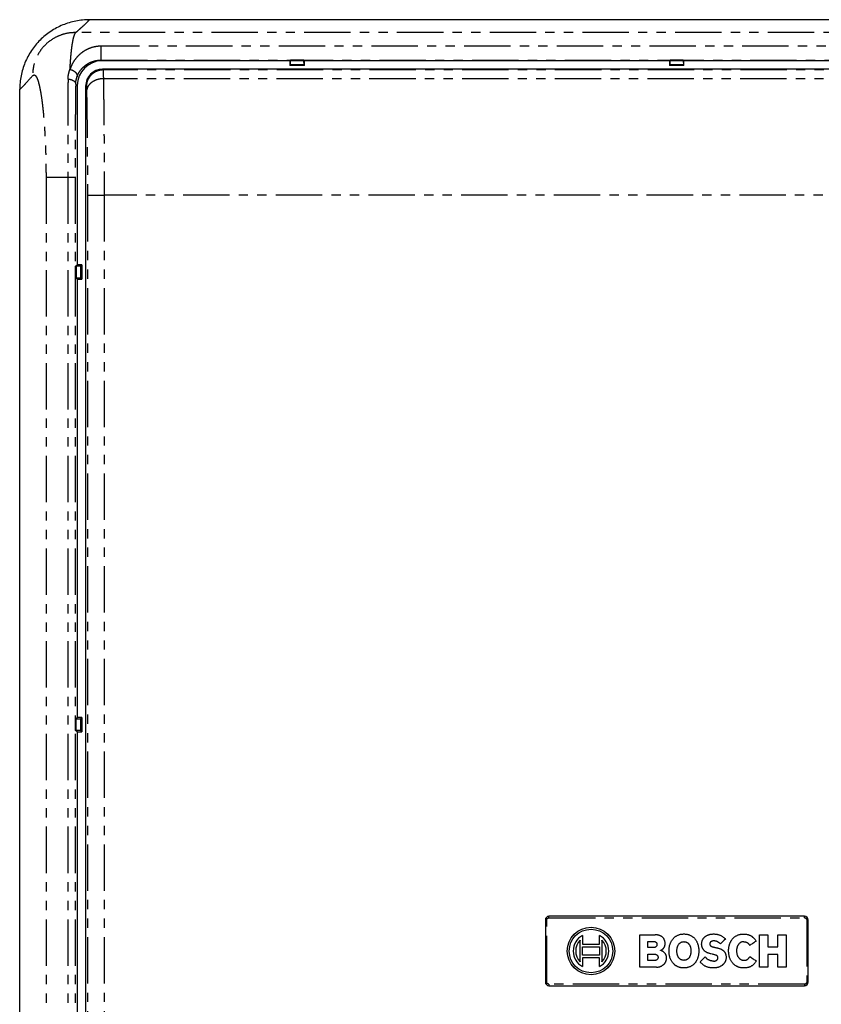
# Model space of a CAD drawing. Units: millimetres. Extents: x 207 to 2389, y -368 to 2234.
# Drawn here: x 207 to 756, y 233 to 907 of the extents above; entities that cross this region are included whole.
import ezdxf

# ---------------------------------------------------------------- set-up
doc = ezdxf.new("R2010")
doc.units = ezdxf.units.MM
doc.header["$LTSCALE"] = 5
doc.linetypes.add('PHANTOM', pattern=[12.7, 6.35, -1.27, 1.27, -1.27, 1.27, -1.27])

msp = doc.modelspace()

# ---------------------------------------------------------------- linework, layer by layer
at = {"linetype": 'Continuous'}
for p, q in [((1059.48, 907.23), (255.12, 907.23)), ((392.34, 879.08), (263.67, 879.08)), ((392.82, 879.56), (392.34, 879.08)), ((392.34, 879.08), (392.34, 875.82)), ((392.77, 876.25), (392.82, 879.3)), ((401.78, 879.56), (392.82, 879.56)), ((392.82, 879.3), (392.82, 879.56)), ((392.82, 879.3), (401.78, 879.3)), ((402.26, 879.08), (401.78, 879.56)), ((401.78, 879.56), (401.78, 879.3)), ((401.78, 879.3), (401.83, 876.25)), ((652.34, 879.08), (402.26, 879.08)), ((402.26, 875.82), (402.26, 879.08)), ((652.82, 879.56), (652.34, 879.08)), ((652.34, 879.08), (652.34, 875.82)), ((652.77, 876.25), (652.82, 879.3)), ((661.78, 879.56), (652.82, 879.56)), ((652.82, 879.3), (652.82, 879.56)), ((652.82, 879.3), (661.78, 879.3)), ((662.26, 879.08), (661.78, 879.56)), ((661.78, 879.3), (661.78, 879.56)), ((661.78, 879.3), (661.83, 876.25)), ((912.34, 879.08), (662.26, 879.08)), ((662.26, 875.82), (662.26, 879.08)), ((1050.63, 873.28), (263.97, 873.28)), ((392.77, 876.25), (392.34, 875.82)), ((402.26, 875.82), (392.34, 875.82)), ((401.83, 876.25), (392.77, 876.25)), ((402.26, 875.82), (401.83, 876.25)), ((652.77, 876.25), (652.34, 875.82)), ((662.26, 875.82), (652.34, 875.82)), ((661.83, 876.25), (652.77, 876.25)), ((662.26, 875.82), (661.83, 876.25)), ((207.3, -320.52), (207.3, 859.41)), ((246.67, 862.08), (246.67, 739.4)), ((252.47, 861.78), (252.47, -322.89)), ((245.62, 738.35), (246.67, 739.4)), ((245.62, 730.54), (245.62, 738.35)), ((245.62, 738.35), (245.88, 738.35)), ((248.94, 738.41), (245.88, 738.35)), ((245.88, 738.35), (245.88, 730.54)), ((249.93, 739.4), (246.67, 739.4)), ((249.93, 739.4), (248.94, 738.41)), ((248.94, 738.41), (248.94, 730.48)), ((249.93, 739.4), (249.93, 729.49)), ((246.67, 729.49), (245.62, 730.54)), ((245.88, 730.54), (245.62, 730.54)), ((245.88, 730.54), (248.94, 730.48)), ((246.67, 729.49), (246.67, 429.4)), ((246.67, 729.49), (249.93, 729.49)), ((248.94, 730.48), (249.93, 729.49)), ((245.62, 428.35), (246.67, 429.4)), ((245.62, 420.54), (245.62, 428.35)), ((245.62, 428.35), (245.88, 428.35)), ((245.88, 428.35), (248.94, 428.41)), ((245.88, 420.54), (245.88, 428.35)), ((249.93, 429.4), (246.67, 429.4)), ((249.93, 429.4), (248.94, 428.41)), ((248.94, 428.41), (248.94, 420.48)), ((249.93, 429.4), (249.93, 419.49)), ((246.67, 419.49), (245.62, 420.54)), ((245.62, 420.54), (245.88, 420.54)), ((248.94, 420.48), (245.88, 420.54)), ((246.67, 419.49), (246.67, 119.4)), ((246.67, 419.49), (249.93, 419.49)), ((248.94, 420.48), (249.93, 419.49)), ((567.3, 290.69), (567.3, 248.19)), ((744.8, 293.19), (569.8, 293.19)), ((747.3, 248.19), (747.3, 290.69)), ((592.66, 280.08), (592.66, 274.05)), ((604.48, 274.05), (604.48, 280.08)), ((632.07, 258.35), (632.07, 280.54)), ((632.07, 280.54), (642.47, 280.54)), ((713.91, 280.54), (719.66, 280.54)), ((713.91, 258.35), (713.91, 280.54)), ((719.66, 280.54), (719.66, 272.39)), ((726.52, 272.39), (726.52, 280.54)), ((726.52, 280.54), (732.3, 280.54)), ((732.3, 280.54), (732.3, 258.35)), ((590.92, 274.31), (590.92, 264.58)), ((592.66, 274.05), (604.48, 274.05)), ((592.66, 272.32), (604.48, 272.32)), ((592.66, 266.57), (592.66, 272.32)), ((604.48, 272.32), (604.48, 266.57)), ((606.22, 264.58), (606.22, 274.31)), ((637.46, 271.8), (637.46, 275.95)), ((637.5, 276), (641.59, 276)), ((641.49, 271.75), (637.5, 271.75)), ((683.33, 271.95), (684.12, 271.78)), ((719.71, 272.34), (726.47, 272.34)), ((604.48, 266.57), (592.66, 266.57)), ((604.48, 264.83), (592.66, 264.83)), ((592.66, 264.83), (592.66, 258.8)), ((604.48, 258.8), (604.48, 264.83)), ((637.46, 262.94), (637.46, 267.32)), ((637.5, 267.37), (641.49, 267.37)), ((676.81, 265.37), (673.32, 261.95)), ((681.49, 267.3), (680.71, 267.47)), ((719.66, 267.09), (719.66, 258.35)), ((726.47, 267.14), (719.71, 267.14)), ((726.52, 258.35), (726.52, 267.09)), ((643.41, 258.35), (632.07, 258.35)), ((641.59, 262.89), (637.5, 262.89)), ((719.66, 258.35), (713.91, 258.35)), ((732.3, 258.35), (726.52, 258.35)), ((569.8, 245.69), (744.8, 245.69))]:
    msp.add_line(p, q, dxfattribs=at)
at = {"linetype": 'PHANTOM'}
for p, q in [((1068.94, 898.36), (245.66, 898.36)), ((1051.44, 889.09), (263.16, 889.09)), ((263.16, 879.59), (263.67, 879.08)), ((263.16, 879.59), (1051.44, 879.59)), ((264.45, 872.8), (263.97, 873.28)), ((1050.15, 872.8), (264.45, 872.8)), ((246.67, 862.08), (245.66, 863.09)), ((1050, 866.82), (264.6, 866.82)), ((252.47, 861.78), (252.95, 861.3)), ((240.23, 799.11), (240.23, -260.22)), ((245.23, 799.11), (245.23, -260.22)), ((253.67, 786.98), (253.67, -248.1)), ((265.17, 786.98), (265.17, -248.1)), ((1049.43, 786.98), (265.17, 786.98)), ((568.3, 290.69), (567.3, 290.69)), ((568.3, 248.19), (568.3, 290.69)), ((569.8, 292.19), (569.8, 293.19)), ((569.8, 292.19), (744.8, 292.19)), ((744.8, 292.19), (744.8, 293.19)), ((746.3, 290.69), (746.3, 248.19)), ((746.3, 290.69), (747.3, 290.69)), ((567.3, 248.19), (568.3, 248.19)), ((744.8, 246.69), (569.8, 246.69)), ((569.8, 246.69), (569.8, 245.69)), ((744.8, 246.69), (744.8, 245.69)), ((746.3, 248.19), (747.3, 248.19))]:
    msp.add_line(p, q, dxfattribs=at)
at = {"linetype": 'Continuous', "flags": 128}
msp.add_lwpolyline([(690.62, 277.66), (689.77, 276.82), (688.92, 275.98), (687.23, 274.3)], dxfattribs=at)
at = {"linetype": 'Continuous'}
for radius in [16.27, 14.88]:
    msp.add_circle((598.57, 269.44), radius, dxfattribs=at)
for centre, radius, start, end in [((569.8, 290.69), 2.5, 90, 180), ((744.8, 290.69), 2.5, 0, 90), ((598.57, 269.44), 12.17, 119.05372, 240.94628), ((598.57, 269.44), 10.5, 135.27746, 224.72254), ((607.72, 274.31), 16.8, 171.37631, 180.00002), ((598.57, 269.44), 12.17, 299.05372, 60.94628), ((598.57, 269.44), 10.5, 315.27746, 44.72254), ((589.42, 274.31), 16.8, 359.99999, 8.62369), ((607.72, 264.58), 16.8, 179.99995, 188.62369), ((589.42, 264.58), 16.8, 351.37631, 0.00001), ((569.8, 248.19), 2.5, 180, 270), ((744.8, 248.19), 2.5, 270, 360)]:
    msp.add_arc(centre, radius, start, end, dxfattribs=at)
for centre, major_axis in [((263.67, 862.08), (12.02, -12.02)), ((263.98, 861.77), (8.13, -8.13))]:
    msp.add_ellipse(centre, major_axis=major_axis, ratio=0.999695, start_param=2.356347, end_param=3.926839, dxfattribs=at)
for points, knots in [([(255.12, 907.23), (251.96, 907.23), (248.85, 906.92), (244.26, 906.01), (242.74, 905.64), (239.72, 904.73), (238.23, 904.2), (233.9, 902.41), (231.15, 900.95), (227.24, 898.35), (225.97, 897.41), (223.54, 895.42), (222.38, 894.37), (219.07, 891.06), (217.09, 888.65), (213.59, 883.41), (212.12, 880.64), (210.34, 876.32), (209.81, 874.85), (208.91, 871.85), (208.52, 870.32), (207.61, 865.69), (207.3, 862.57), (207.3, 859.41)], [0, 0, 0, 0, 0.125, 0.125, 0.1875, 0.1875, 0.25, 0.25, 0.375, 0.375, 0.4375, 0.4375, 0.5, 0.5, 0.625, 0.625, 0.75, 0.75, 0.8125, 0.8125, 0.875, 0.875, 1, 1, 1, 1]), ([(263.16, 879.59), (263.16, 879.6), (263.16, 879.69), (263.16, 880.06), (263.16, 880.35), (263.16, 881.08), (263.16, 881.53), (263.16, 882.49), (263.16, 883), (263.16, 884.01), (263.16, 884.56), (263.16, 885.68), (263.16, 886.25), (263.16, 887.29), (263.16, 887.76), (263.16, 888.55), (263.16, 888.86), (263.16, 889.09)], [0, 0, 0, 0, 0.125, 0.125, 0.25, 0.25, 0.375, 0.375, 0.5, 0.5, 0.625, 0.625, 0.75, 0.75, 0.875, 0.875, 1, 1, 1, 1]), ([(649.34, 274.47), (649.34, 274.65), (649.33, 275.02), (649.27, 275.57), (649.17, 276.12), (649.02, 276.67), (648.8, 277.21), (648.52, 277.74), (648.21, 278.2), (647.89, 278.58), (647.57, 278.89), (647.22, 279.18), (646.82, 279.46), (646.37, 279.71), (645.87, 279.94), (645.35, 280.13), (644.74, 280.3), (644.04, 280.44), (643.26, 280.53), (642.73, 280.54), (642.47, 280.54)], [0, 0, 0, 0, 0.053373, 0.10691, 0.160384, 0.213672, 0.271179, 0.32886, 0.386355, 0.429546, 0.472905, 0.516271, 0.559471, 0.612588, 0.665893, 0.719265, 0.772473, 0.848251, 0.924176, 1, 1, 1, 1]), ([(652, 269.46), (652, 269.77), (652.01, 270.39), (652.09, 271.33), (652.22, 272.25), (652.42, 273.17), (652.65, 274), (652.92, 274.74), (653.2, 275.4), (653.53, 276.05), (653.89, 276.67), (654.3, 277.27), (654.75, 277.84), (655.25, 278.37), (655.78, 278.86), (656.36, 279.31), (656.98, 279.73), (657.65, 280.1), (658.37, 280.41), (659.12, 280.67), (659.88, 280.87), (660.66, 281.01), (661.46, 281.09), (662.25, 281.11), (663.04, 281.08), (663.8, 281), (664.54, 280.87), (665.27, 280.68), (665.98, 280.44), (666.64, 280.15), (667.26, 279.82), (667.84, 279.46), (668.38, 279.06), (668.9, 278.62), (669.4, 278.12), (669.89, 277.56), (670.34, 276.93), (670.76, 276.28), (671.13, 275.57), (671.46, 274.81), (671.75, 274.01), (671.98, 273.19), (672.16, 272.36), (672.3, 271.46), (672.39, 270.49), (672.4, 269.8), (672.41, 269.46)], [0, 0, 0, 0, 0.0267998, 0.0536829, 0.0805735, 0.1074166, 0.1341827, 0.1548725, 0.175628, 0.1963957, 0.217132, 0.2378058, 0.2586488, 0.2795875, 0.3005539, 0.321483, 0.3423179, 0.3649018, 0.3875653, 0.4102363, 0.4328305, 0.4556784, 0.478587, 0.5015039, 0.524363, 0.5458851, 0.5675006, 0.5891352, 0.6107264, 0.6322279, 0.6516196, 0.6710898, 0.6905875, 0.7100595, 0.7294527, 0.7516699, 0.7739529, 0.7962483, 0.8184823, 0.8428698, 0.867334, 0.8918406, 0.9163356, 0.940749, 0.970373, 1, 1, 1, 1]), ([(674.35, 274.14), (674.35, 274.33), (674.36, 274.71), (674.43, 275.27), (674.54, 275.83), (674.69, 276.38), (674.9, 276.91), (675.15, 277.42), (675.45, 277.91), (675.79, 278.35), (676.15, 278.76), (676.53, 279.12), (676.94, 279.45), (677.41, 279.78), (677.96, 280.09), (678.59, 280.38), (679.24, 280.62), (679.92, 280.81), (680.65, 280.96), (681.4, 281.06), (682.17, 281.11), (682.93, 281.11), (683.7, 281.06), (684.48, 280.97), (685.26, 280.82), (686.02, 280.62), (686.77, 280.36), (687.49, 280.05), (688.19, 279.67), (688.86, 279.24), (689.49, 278.76), (690.08, 278.24), (690.44, 277.85), (690.62, 277.66)], [0, 0, 0, 0, 0.026847, 0.053778, 0.080696, 0.107525, 0.13451, 0.16161, 0.188715, 0.215708, 0.240487, 0.265346, 0.29021, 0.314999, 0.347509, 0.380135, 0.412789, 0.445338, 0.481357, 0.517488, 0.553684, 0.589866, 0.625927, 0.663237, 0.700699, 0.738189, 0.775607, 0.812881, 0.850186, 0.887663, 0.925203, 0.962689, 1, 1, 1, 1]), ([(692.81, 269.59), (692.81, 269.83), (692.82, 270.3), (692.87, 271), (692.95, 271.7), (693.07, 272.41), (693.22, 273.11), (693.4, 273.77), (693.61, 274.38), (693.83, 274.95), (694.08, 275.52), (694.37, 276.07), (694.69, 276.61), (695.06, 277.17), (695.51, 277.75), (696.03, 278.32), (696.61, 278.86), (697.23, 279.34), (697.89, 279.76), (698.58, 280.12), (699.31, 280.43), (700.01, 280.66), (700.68, 280.82), (701.3, 280.94), (701.92, 281.02), (702.56, 281.06), (703.21, 281.08), (703.9, 281.06), (704.64, 280.99), (705.34, 280.88), (705.95, 280.73), (706.47, 280.58), (706.97, 280.4), (707.46, 280.18), (707.93, 279.94), (708.39, 279.66), (708.84, 279.36), (709.27, 279.02), (709.74, 278.61), (710.23, 278.12), (710.74, 277.54), (711.22, 276.93), (711.52, 276.5), (711.66, 276.29)], [0, 0, 0, 0, 0.0254958, 0.0510048, 0.0764988, 0.1025554, 0.1286288, 0.1546826, 0.1768334, 0.1989966, 0.2211449, 0.2438615, 0.2665952, 0.2893075, 0.3172775, 0.3452456, 0.3740062, 0.4027654, 0.4307528, 0.45874, 0.487566, 0.5163956, 0.5391311, 0.5618887, 0.5846292, 0.6080195, 0.6314262, 0.6548184, 0.6834691, 0.7121139, 0.7317114, 0.7513252, 0.7709194, 0.7900607, 0.8092211, 0.8283629, 0.8481673, 0.8679904, 0.8877992, 0.9156321, 0.9434699, 0.9717329, 1, 1, 1, 1]), ([(637.46, 275.95), (637.46, 275.95), (637.46, 275.96), (637.47, 275.98), (637.48, 275.99), (637.49, 276), (637.5, 276), (637.5, 276)], [0, 0, 0, 0, 0.172317, 0.405753, 0.647326, 0.858611, 1, 1, 1, 1]), ([(637.5, 271.75), (637.5, 271.75), (637.49, 271.75), (637.48, 271.76), (637.46, 271.77), (637.46, 271.79), (637.46, 271.8), (637.46, 271.8)], [0, 0, 0, 0, 0.17248, 0.406173, 0.647998, 0.858853, 1, 1, 1, 1]), ([(643.76, 273.84), (643.75, 273.72), (643.74, 273.49), (643.65, 273.16), (643.5, 272.84), (643.31, 272.55), (643.06, 272.3), (642.78, 272.09), (642.48, 271.94), (642.16, 271.83), (641.83, 271.76), (641.6, 271.75), (641.49, 271.75)], [0, 0, 0, 0, 0.1009796, 0.2020307, 0.3028345, 0.4035999, 0.5061139, 0.6087052, 0.7060041, 0.8033524, 0.9016813, 1, 1, 1, 1]), ([(641.59, 276), (641.72, 275.99), (641.99, 275.98), (642.37, 275.88), (642.7, 275.74), (642.96, 275.58), (643.17, 275.4), (643.32, 275.23), (643.47, 275), (643.61, 274.7), (643.7, 274.38), (643.75, 274.09), (643.76, 273.92), (643.76, 273.84)], [0, 0, 0, 0, 0.1177397, 0.235465, 0.3353201, 0.4350548, 0.5020955, 0.5694486, 0.6365505, 0.7462784, 0.8561121, 0.9280589, 1, 1, 1, 1]), ([(646.38, 269.82), (646.36, 269.82), (646.33, 269.83), (646.3, 269.85), (646.28, 269.86), (646.27, 269.87), (646.27, 269.89), (646.27, 269.9), (646.28, 269.92), (646.29, 269.93), (646.3, 269.93), (646.31, 269.94)], [0, 0, 0, 0, 0.322644, 0.440214, 0.558616, 0.623023, 0.687901, 0.759087, 0.861542, 0.948859, 1, 1, 1, 1]), ([(646.31, 269.94), (646.42, 269.98), (646.65, 270.07), (646.98, 270.25), (647.3, 270.45), (647.62, 270.71), (647.95, 271.02), (648.28, 271.38), (648.57, 271.77), (648.81, 272.16), (648.99, 272.57), (649.14, 272.99), (649.25, 273.45), (649.33, 273.95), (649.34, 274.29), (649.34, 274.47)], [0, 0, 0, 0, 0.064202, 0.128714, 0.19335, 0.257725, 0.342431, 0.427294, 0.511941, 0.588806, 0.666055, 0.743356, 0.820291, 0.910141, 1, 1, 1, 1]), ([(650.32, 264.52), (650.32, 264.68), (650.31, 265), (650.26, 265.47), (650.17, 265.94), (650.04, 266.4), (649.87, 266.85), (649.65, 267.28), (649.39, 267.69), (649.08, 268.09), (648.72, 268.48), (648.29, 268.84), (647.84, 269.15), (647.37, 269.41), (646.88, 269.64), (646.55, 269.76), (646.38, 269.82)], [0, 0, 0, 0, 0.067129, 0.134464, 0.201742, 0.268796, 0.336485, 0.4045, 0.472527, 0.540234, 0.618244, 0.696486, 0.774554, 0.849649, 0.924883, 1, 1, 1, 1]), ([(657.42, 269.46), (657.42, 269.69), (657.43, 270.14), (657.49, 270.82), (657.6, 271.5), (657.77, 272.16), (657.98, 272.76), (658.22, 273.31), (658.5, 273.79), (658.8, 274.21), (659.11, 274.56), (659.42, 274.85), (659.75, 275.11), (660.13, 275.34), (660.56, 275.54), (661.02, 275.69), (661.49, 275.79), (661.96, 275.84), (662.43, 275.84), (662.88, 275.79), (663.3, 275.71), (663.69, 275.6), (664.07, 275.45), (664.45, 275.25), (664.82, 275), (665.19, 274.69), (665.51, 274.36), (665.79, 274), (666.04, 273.62), (666.25, 273.22), (666.46, 272.75), (666.66, 272.19), (666.82, 271.56), (666.93, 270.91), (667.01, 270.21), (667.02, 269.73), (667.02, 269.46)], [0, 0, 0, 0, 0.038011, 0.076203, 0.114388, 0.152446, 0.190344, 0.221469, 0.252653, 0.283738, 0.307294, 0.33096, 0.354609, 0.378141, 0.405335, 0.432629, 0.459837, 0.485927, 0.512079, 0.538171, 0.56081, 0.583553, 0.606286, 0.628911, 0.655368, 0.681913, 0.708387, 0.733442, 0.758586, 0.783757, 0.808847, 0.845441, 0.882159, 0.918924, 0.95558, 1, 1, 1, 1]), ([(680.71, 267.47), (680.47, 267.52), (679.98, 267.63), (679.26, 267.85), (678.56, 268.11), (677.89, 268.43), (677.3, 268.76), (676.81, 269.1), (676.4, 269.43), (676.02, 269.79), (675.67, 270.19), (675.36, 270.61), (675.08, 271.07), (674.85, 271.54), (674.66, 272.04), (674.52, 272.55), (674.42, 273.07), (674.36, 273.6), (674.35, 273.96), (674.35, 274.14)], [0, 0, 0, 0, 0.073948, 0.14821, 0.22246, 0.296494, 0.370251, 0.422334, 0.474579, 0.526782, 0.578806, 0.631127, 0.683663, 0.736186, 0.788491, 0.841256, 0.894197, 0.947178, 1, 1, 1, 1]), ([(682.66, 276.36), (682.51, 276.36), (682.2, 276.35), (681.75, 276.27), (681.34, 276.15), (680.96, 275.98), (680.65, 275.78), (680.39, 275.54), (680.19, 275.29), (680.04, 275), (679.95, 274.72), (679.91, 274.46), (679.9, 274.31), (679.9, 274.24)], [0, 0, 0, 0, 0.116398, 0.233087, 0.349204, 0.450458, 0.551606, 0.634341, 0.716973, 0.800113, 0.883345, 0.94167, 1, 1, 1, 1]), ([(679.9, 274.24), (679.9, 274.15), (679.91, 273.97), (679.98, 273.71), (680.09, 273.46), (680.25, 273.22), (680.47, 273), (680.76, 272.8), (681.09, 272.61), (681.47, 272.45), (681.85, 272.32), (682.3, 272.19), (682.79, 272.06), (683.15, 271.99), (683.33, 271.95)], [0, 0, 0, 0, 0.059973, 0.11998, 0.179939, 0.239868, 0.312341, 0.385, 0.476137, 0.567627, 0.659419, 0.750969, 0.875473, 1, 1, 1, 1]), ([(687.23, 274.3), (687.06, 274.47), (686.82, 274.71), (686.46, 275.01), (686.12, 275.25), (685.71, 275.51), (685.22, 275.77), (684.7, 275.99), (684.23, 276.14), (683.8, 276.24), (683.42, 276.31), (683.04, 276.35), (682.78, 276.36), (682.66, 276.36)], [0, 0, 0, 0, 0.134404, 0.202322, 0.270237, 0.377042, 0.483849, 0.593785, 0.703713, 0.777146, 0.850575, 0.925291, 1, 1, 1, 1]), ([(684.12, 271.78), (684.36, 271.73), (684.83, 271.63), (685.54, 271.47), (686.25, 271.27), (686.9, 271.06), (687.48, 270.83), (688, 270.57), (688.5, 270.28), (688.94, 269.97), (689.32, 269.64), (689.64, 269.32), (689.94, 268.97), (690.2, 268.59), (690.43, 268.19), (690.62, 267.78), (690.78, 267.34), (690.92, 266.85), (691.02, 266.29), (691.09, 265.67), (691.09, 265.26), (691.1, 265.05)], [0, 0, 0, 0, 0.067857, 0.135758, 0.203587, 0.271347, 0.325081, 0.378976, 0.43278, 0.486389, 0.528812, 0.571375, 0.613918, 0.656313, 0.698821, 0.74149, 0.7842, 0.826766, 0.884455, 0.942259, 1, 1, 1, 1]), ([(703.18, 275.83), (703.01, 275.83), (702.69, 275.82), (702.21, 275.73), (701.74, 275.59), (701.29, 275.4), (700.87, 275.17), (700.46, 274.88), (700.08, 274.55), (699.73, 274.18), (699.41, 273.76), (699.12, 273.3), (698.87, 272.79), (698.65, 272.23), (698.48, 271.62), (698.35, 270.97), (698.28, 270.31), (698.25, 269.64), (698.27, 268.96), (698.33, 268.27), (698.45, 267.59), (698.6, 266.98), (698.79, 266.45), (698.98, 266), (699.21, 265.56), (699.47, 265.15), (699.77, 264.75), (700.12, 264.39), (700.49, 264.06), (700.88, 263.78), (701.27, 263.56), (701.66, 263.38), (702.06, 263.24), (702.48, 263.13), (702.91, 263.07), (703.2, 263.06), (703.34, 263.06)], [0, 0, 0, 0, 0.0268759, 0.0538458, 0.0807336, 0.1075576, 0.134466, 0.1613031, 0.189328, 0.2174292, 0.2454659, 0.2768659, 0.3083473, 0.3397706, 0.3762615, 0.4128806, 0.4495441, 0.4860958, 0.524211, 0.5624302, 0.6006067, 0.6386634, 0.6658527, 0.6931218, 0.7203698, 0.7475305, 0.7749561, 0.8025122, 0.8300543, 0.8574607, 0.8811342, 0.9049115, 0.9286857, 0.9523553, 0.9761787, 1, 1, 1, 1]), ([(703.18, 275.83), (703.3, 275.83), (703.55, 275.83), (703.93, 275.78), (704.3, 275.71), (704.67, 275.61), (705.03, 275.48), (705.37, 275.32), (705.7, 275.12), (706.04, 274.86), (706.37, 274.54), (706.69, 274.17), (706.98, 273.78), (707.15, 273.49), (707.24, 273.35)], [0, 0, 0, 0, 0.074793, 0.149582, 0.226127, 0.30266, 0.377613, 0.452548, 0.530548, 0.608574, 0.70489, 0.801258, 0.900615, 1, 1, 1, 1]), ([(707.24, 273.35), (707.61, 273.59), (708.35, 274.08), (709.82, 275.06), (710.93, 275.8), (711.66, 276.29)], [0, 0, 0, 0, 0.250001, 0.500001, 1, 1, 1, 1]), ([(719.71, 272.34), (719.71, 272.34), (719.7, 272.34), (719.68, 272.35), (719.67, 272.37), (719.66, 272.38), (719.66, 272.39), (719.66, 272.39)], [0, 0, 0, 0, 0.172507, 0.406199, 0.64802, 0.858866, 1, 1, 1, 1]), ([(726.52, 272.39), (726.52, 272.39), (726.52, 272.38), (726.51, 272.36), (726.49, 272.35), (726.48, 272.34), (726.47, 272.34), (726.47, 272.34)], [0, 0, 0, 0, 0.192812, 0.437049, 0.687286, 0.877148, 1, 1, 1, 1]), ([(637.46, 267.32), (637.46, 267.32), (637.46, 267.33), (637.47, 267.35), (637.48, 267.36), (637.49, 267.37), (637.5, 267.37), (637.5, 267.37)], [0, 0, 0, 0, 0.1723221, 0.4057549, 0.6473261, 0.8586112, 1, 1, 1, 1]), ([(641.49, 267.37), (641.64, 267.37), (641.95, 267.36), (642.42, 267.31), (642.81, 267.22), (643.12, 267.11), (643.36, 267), (643.59, 266.87), (643.81, 266.7), (644, 266.51), (644.18, 266.28), (644.33, 265.99), (644.42, 265.69), (644.47, 265.4), (644.47, 265.23), (644.48, 265.15)], [0, 0, 0, 0, 0.110607, 0.221334, 0.331625, 0.394757, 0.458001, 0.521035, 0.584812, 0.648834, 0.712544, 0.794898, 0.877339, 0.938657, 1, 1, 1, 1]), ([(644.48, 265.15), (644.47, 265.05), (644.47, 264.87), (644.43, 264.6), (644.36, 264.32), (644.24, 264.04), (644.07, 263.77), (643.86, 263.54), (643.62, 263.35), (643.38, 263.21), (643.13, 263.11), (642.82, 263.01), (642.45, 262.94), (642.02, 262.9), (641.73, 262.89), (641.59, 262.89)], [0, 0, 0, 0, 0.0658363, 0.1317786, 0.1974416, 0.2727512, 0.3480731, 0.4232803, 0.4984885, 0.5619877, 0.6257443, 0.6893802, 0.7927066, 0.8963899, 1, 1, 1, 1]), ([(643.41, 258.35), (643.62, 258.35), (644.04, 258.36), (644.67, 258.45), (645.3, 258.58), (645.91, 258.77), (646.5, 259.01), (647.07, 259.29), (647.62, 259.62), (648.1, 259.98), (648.51, 260.34), (648.86, 260.71), (649.19, 261.1), (649.48, 261.52), (649.73, 261.96), (649.93, 262.43), (650.1, 262.91), (650.22, 263.43), (650.31, 263.97), (650.32, 264.34), (650.32, 264.52)], [0, 0, 0, 0, 0.061098, 0.122203, 0.185121, 0.248041, 0.309108, 0.370173, 0.433057, 0.495932, 0.544705, 0.593473, 0.643561, 0.693643, 0.742489, 0.791335, 0.841844, 0.892356, 0.945928, 1, 1, 1, 1]), ([(672.41, 269.46), (672.41, 269.2), (672.4, 268.69), (672.35, 267.92), (672.26, 267.15), (672.13, 266.38), (671.95, 265.61), (671.72, 264.83), (671.43, 264.02), (671.1, 263.3), (670.77, 262.68), (670.45, 262.16), (670.11, 261.66), (669.74, 261.19), (669.34, 260.74), (668.91, 260.32), (668.45, 259.92), (667.96, 259.55), (667.4, 259.18), (666.76, 258.83), (666.05, 258.51), (665.3, 258.25), (664.53, 258.05), (663.75, 257.91), (662.96, 257.83), (662.16, 257.81), (661.42, 257.84), (660.74, 257.91), (660.14, 258), (659.53, 258.14), (658.92, 258.31), (658.32, 258.53), (657.77, 258.77), (657.25, 259.04), (656.78, 259.33), (656.31, 259.64), (655.86, 259.99), (655.43, 260.37), (654.98, 260.82), (654.53, 261.36), (654.07, 261.98), (653.66, 262.64), (653.3, 263.31), (653, 263.97), (652.76, 264.62), (652.54, 265.3), (652.37, 265.99), (652.22, 266.69), (652.1, 267.51), (652.02, 268.43), (652, 269.12), (652, 269.46)], [0, 0, 0, 0, 0.022098, 0.044207, 0.066302, 0.088926, 0.111567, 0.134186, 0.159764, 0.18534, 0.202822, 0.220318, 0.237797, 0.254881, 0.271981, 0.289063, 0.306808, 0.324574, 0.342318, 0.364627, 0.386935, 0.409882, 0.432831, 0.455472, 0.478116, 0.501236, 0.524357, 0.542021, 0.559699, 0.57736, 0.595647, 0.613953, 0.632238, 0.648162, 0.664101, 0.680025, 0.696503, 0.712997, 0.729475, 0.751469, 0.773465, 0.795983, 0.818502, 0.838586, 0.858688, 0.878775, 0.899434, 0.920108, 0.940771, 0.970326, 1, 1, 1, 1]), ([(667.02, 269.46), (667.02, 269.23), (667.01, 268.77), (666.94, 268.09), (666.83, 267.41), (666.67, 266.74), (666.46, 266.13), (666.21, 265.58), (665.93, 265.1), (665.63, 264.68), (665.31, 264.33), (665, 264.04), (664.66, 263.78), (664.28, 263.55), (663.86, 263.35), (663.39, 263.2), (662.92, 263.1), (662.44, 263.05), (661.97, 263.05), (661.52, 263.1), (661.09, 263.18), (660.69, 263.29), (660.31, 263.45), (659.93, 263.65), (659.55, 263.9), (659.19, 264.21), (658.87, 264.55), (658.6, 264.91), (658.36, 265.29), (658.16, 265.68), (657.95, 266.16), (657.76, 266.72), (657.6, 267.38), (657.5, 268.04), (657.43, 268.73), (657.42, 269.21), (657.42, 269.46)], [0, 0, 0, 0, 0.038142, 0.076467, 0.114785, 0.152974, 0.191002, 0.222137, 0.253332, 0.284427, 0.30799, 0.331662, 0.355317, 0.378856, 0.406081, 0.433406, 0.460645, 0.486829, 0.513077, 0.539265, 0.562226, 0.585296, 0.608352, 0.631292, 0.657537, 0.683873, 0.710135, 0.734744, 0.759441, 0.784165, 0.808812, 0.846044, 0.883401, 0.92081, 0.958111, 1, 1, 1, 1]), ([(682.46, 262.53), (682.27, 262.53), (681.89, 262.54), (681.32, 262.61), (680.76, 262.73), (680.22, 262.89), (679.68, 263.09), (679.17, 263.34), (678.68, 263.63), (678.22, 263.96), (677.78, 264.33), (677.37, 264.72), (677.05, 265.07), (676.87, 265.3), (676.81, 265.37)], [0, 0, 0, 0, 0.087131, 0.174406, 0.261539, 0.348227, 0.435221, 0.522207, 0.608883, 0.695476, 0.782302, 0.869172, 0.955827, 1, 1, 1, 1]), ([(685.51, 264.78), (685.51, 264.89), (685.51, 265.09), (685.45, 265.37), (685.36, 265.61), (685.23, 265.84), (685.04, 266.04), (684.8, 266.24), (684.52, 266.42), (684.21, 266.57), (683.73, 266.75), (683.09, 266.94), (682.3, 267.13), (681.76, 267.25), (681.49, 267.3)], [0, 0, 0, 0, 0.058752, 0.11741, 0.163626, 0.20979, 0.266173, 0.322694, 0.389891, 0.457351, 0.52474, 0.683013, 0.841502, 1, 1, 1, 1]), ([(682.46, 262.53), (682.6, 262.53), (682.87, 262.54), (683.27, 262.59), (683.66, 262.67), (684.05, 262.8), (684.42, 262.97), (684.72, 263.18), (684.96, 263.4), (685.14, 263.61), (685.31, 263.86), (685.43, 264.17), (685.5, 264.49), (685.51, 264.69), (685.51, 264.78)], [0, 0, 0, 0, 0.094977, 0.190354, 0.285516, 0.380199, 0.477112, 0.57392, 0.639144, 0.704597, 0.769694, 0.853154, 0.936683, 1, 1, 1, 1]), ([(691.1, 265.05), (691.09, 264.86), (691.09, 264.49), (691.02, 263.93), (690.91, 263.38), (690.75, 262.83), (690.55, 262.3), (690.3, 261.8), (690.01, 261.31), (689.67, 260.86), (689.31, 260.45), (688.94, 260.08), (688.53, 259.74), (688.08, 259.41), (687.59, 259.1), (687.05, 258.82), (686.49, 258.57), (685.87, 258.34), (685.21, 258.14), (684.48, 257.99), (683.75, 257.88), (683.09, 257.83), (682.68, 257.82), (682.53, 257.82)], [0, 0, 0, 0, 0.044483, 0.088965, 0.134603, 0.180238, 0.224773, 0.269302, 0.315345, 0.361396, 0.403136, 0.444879, 0.487525, 0.530173, 0.578525, 0.626881, 0.676203, 0.72553, 0.784073, 0.84262, 0.902329, 0.962039, 1, 1, 1, 1]), ([(703.08, 257.82), (702.86, 257.82), (702.41, 257.83), (701.74, 257.9), (701.08, 258), (700.42, 258.15), (699.78, 258.34), (699.15, 258.58), (698.54, 258.86), (697.95, 259.19), (697.38, 259.56), (696.81, 259.99), (696.25, 260.49), (695.71, 261.06), (695.21, 261.67), (694.75, 262.33), (694.33, 263.03), (693.96, 263.79), (693.65, 264.56), (693.38, 265.36), (693.17, 266.18), (693, 267.03), (692.89, 267.88), (692.82, 268.73), (692.81, 269.31), (692.81, 269.59)], [0, 0, 0, 0, 0.03824, 0.076603, 0.114996, 0.153339, 0.191562, 0.229956, 0.2685, 0.3071, 0.345653, 0.384056, 0.428946, 0.473978, 0.519022, 0.563928, 0.611614, 0.659424, 0.707255, 0.754969, 0.803875, 0.852899, 0.901987, 0.951057, 1, 1, 1, 1]), ([(703.34, 263.06), (703.51, 263.06), (703.84, 263.07), (704.33, 263.15), (704.78, 263.26), (705.2, 263.42), (705.57, 263.61), (705.92, 263.84), (706.22, 264.1), (706.49, 264.38), (706.75, 264.68), (707.04, 265.08), (707.24, 265.4), (707.37, 265.6)], [0, 0, 0, 0, 0.098563, 0.197365, 0.295866, 0.378747, 0.461837, 0.544607, 0.622141, 0.699957, 0.777952, 0.85573, 1, 1, 1, 1]), ([(707.37, 265.6), (707.74, 265.35), (708.48, 264.85), (709.97, 263.85), (711.08, 263.1), (711.83, 262.6)], [0, 0, 0, 0, 0.25, 0.5, 1, 1, 1, 1]), ([(719.66, 267.09), (719.66, 267.09), (719.66, 267.1), (719.67, 267.12), (719.69, 267.13), (719.7, 267.14), (719.71, 267.14), (719.71, 267.14)], [0, 0, 0, 0, 0.172501, 0.406205, 0.648029, 0.858886, 1, 1, 1, 1]), ([(726.47, 267.14), (726.48, 267.14), (726.49, 267.14), (726.5, 267.13), (726.51, 267.12), (726.52, 267.1), (726.52, 267.09), (726.52, 267.09)], [0, 0, 0, 0, 0.172497, 0.406172, 0.647976, 0.858813, 1, 1, 1, 1]), ([(637.5, 262.89), (637.5, 262.89), (637.49, 262.89), (637.48, 262.9), (637.46, 262.91), (637.46, 262.93), (637.46, 262.94), (637.46, 262.94)], [0, 0, 0, 0, 0.172477, 0.406163, 0.647981, 0.858848, 1, 1, 1, 1]), ([(682.53, 257.82), (682.22, 257.82), (681.6, 257.83), (680.69, 257.91), (679.83, 258.04), (679.05, 258.21), (678.34, 258.41), (677.64, 258.66), (676.96, 258.96), (676.32, 259.31), (675.72, 259.7), (675.16, 260.13), (674.62, 260.58), (674.11, 261.07), (673.68, 261.53), (673.42, 261.83), (673.32, 261.95)], [0, 0, 0, 0, 0.088017, 0.1761, 0.264082, 0.334776, 0.405752, 0.476749, 0.54758, 0.618152, 0.685264, 0.752551, 0.819961, 0.887366, 0.954577, 1, 1, 1, 1]), ([(711.83, 262.6), (711.65, 262.36), (711.31, 261.87), (710.76, 261.17), (710.21, 260.56), (709.67, 260.03), (709.16, 259.59), (708.61, 259.2), (708.01, 258.85), (707.38, 258.56), (706.72, 258.32), (706.04, 258.13), (705.33, 257.99), (704.59, 257.89), (703.84, 257.83), (703.33, 257.82), (703.08, 257.82)], [0, 0, 0, 0, 0.085152, 0.170327, 0.255397, 0.31997, 0.384742, 0.449412, 0.513847, 0.58102, 0.64842, 0.715906, 0.7832, 0.855434, 0.927739, 1, 1, 1, 1])]:
    msp.add_open_spline(points, degree=3, knots=knots, dxfattribs=at)
at = {"linetype": 'PHANTOM'}
for points, knots in [([(245.66, 898.36), (246.48, 899.1), (247.74, 900.24), (249.41, 901.72), (251.09, 903.2), (252.64, 904.64), (253.92, 905.94), (254.62, 906.68), (254.96, 907.05), (255.12, 907.23)], [0, 0, 0, 0, 0.25, 0.386697, 0.499999, 0.749999, 0.874998, 0.940723, 1, 1, 1, 1]), ([(245.66, 898.36), (243.79, 898.39), (241.87, 898.24), (238.05, 897.53), (236.16, 896.97), (232.52, 895.49), (230.77, 894.56), (227.53, 892.4), (226.03, 891.17), (223.36, 888.49), (222.12, 887), (219.96, 883.76), (219.03, 882.01), (217.55, 878.37), (217, 876.47), (216.29, 872.66), (216.13, 870.74), (216.16, 868.87)], [0, 0, 0, 0, 0.125, 0.125, 0.25, 0.25, 0.375, 0.375, 0.5, 0.5, 0.625, 0.625, 0.75, 0.75, 0.875, 0.875, 1, 1, 1, 1]), ([(241.74, 873.12), (241.77, 873.63), (241.83, 874.66), (241.93, 876.14), (242.03, 877.6), (242.13, 879.03), (242.24, 880.41), (242.35, 881.76), (242.47, 883.07), (242.6, 884.34), (242.73, 885.56), (242.86, 886.74), (243, 887.88), (243.14, 888.97), (243.34, 890.31), (243.58, 891.82), (243.89, 893.41), (244.21, 894.79), (244.55, 895.98), (244.91, 896.96), (245.27, 897.77), (245.53, 898.17), (245.66, 898.36)], [0, 0, 0, 0, 0.037318, 0.07482, 0.112506, 0.150378, 0.188438, 0.226687, 0.265129, 0.303766, 0.342602, 0.381639, 0.420881, 0.460335, 0.500003, 0.573558, 0.64643, 0.718604, 0.790068, 0.860812, 0.930804, 1, 1, 1, 1]), ([(263.16, 889.09), (262.93, 889.08), (262.49, 889.07), (261.86, 889.05), (261.31, 889.01), (260.58, 888.94), (259.67, 888.83), (257.49, 888.42), (254.56, 887.46), (251.36, 885.77), (248.69, 883.79), (246.38, 881.52), (244.53, 879.11), (243.17, 876.75), (242.3, 874.79), (241.9, 873.62), (241.74, 873.14)], [0, 0, 0, 0, 0.018336, 0.034933, 0.049796, 0.062937, 0.093478, 0.125146, 0.2502, 0.37508, 0.500047, 0.619475, 0.750016, 0.857886, 0.941177, 1, 1, 1, 1]), ([(246.52, 867.97), (246.59, 868.17), (246.77, 868.7), (247.16, 869.61), (247.76, 870.81), (248.72, 872.34), (250.04, 873.98), (251.79, 875.61), (253.8, 877.04), (255.81, 878.07), (257.71, 878.77), (259.06, 879.13), (260.25, 879.36), (261.22, 879.49), (262.2, 879.57), (262.87, 879.58), (263.16, 879.59)], [0, 0, 0, 0, 0.034456, 0.087532, 0.159321, 0.249889, 0.380134, 0.499765, 0.625407, 0.749528, 0.810411, 0.874884, 0.906543, 0.937072, 0.972866, 1, 1, 1, 1]), ([(240.4, 866.45), (240.41, 866.78), (240.44, 867.44), (240.53, 868.41), (240.66, 869.38), (240.85, 870.33), (241.09, 871.28), (241.38, 872.21), (241.62, 872.82), (241.74, 873.12)], [0, 0, 0, 0, 0.140364, 0.281269, 0.422891, 0.565405, 0.708982, 0.853793, 1, 1, 1, 1]), ([(241.74, 873.14), (242.48, 873.03), (243.2, 872.78), (244.42, 872.17), (245.01, 871.75), (245.96, 870.74), (246.31, 870.16), (246.66, 869.01), (246.65, 868.45), (246.52, 867.97)], [0, 0, 0, 0, 0.25, 0.25, 0.5, 0.5, 0.75, 0.75, 1, 1, 1, 1]), ([(264.45, 872.8), (262.95, 872.8), (261.44, 872.5), (258.66, 871.34), (257.39, 870.49), (255.26, 868.36), (254.41, 867.09), (253.25, 864.31), (252.95, 862.8), (252.95, 861.3)], [0, 0, 0, 0, 0.25, 0.25, 0.5, 0.5, 0.75, 0.75, 1, 1, 1, 1]), ([(264.45, 872.8), (264.45, 872.79), (264.46, 872.76), (264.47, 872.66), (264.48, 872.52), (264.49, 872.33), (264.5, 872.11), (264.51, 871.84), (264.52, 871.55), (264.53, 871.23), (264.54, 870.89), (264.54, 870.53), (264.55, 870.15), (264.56, 869.75), (264.57, 869.35), (264.57, 868.93), (264.58, 868.51), (264.58, 868.09), (264.59, 867.66), (264.59, 867.24), (264.6, 866.96), (264.6, 866.82)], [0, 0, 0, 0, 0.067262, 0.132898, 0.196909, 0.259294, 0.320054, 0.379188, 0.436697, 0.49258, 0.546838, 0.599469, 0.650476, 0.699856, 0.747611, 0.79374, 0.838244, 0.881121, 0.922373, 0.962, 1, 1, 1, 1]), ([(207.3, 859.41), (208.04, 860.08), (208.78, 860.79), (210.26, 862.29), (211, 863.09), (213.21, 865.56), (214.69, 867.27), (216.16, 868.87)], [0, 0, 0, 0, 0.25, 0.25, 0.5, 0.5, 1, 1, 1, 1]), ([(216.16, 868.87), (216.24, 868.94), (216.38, 869.08), (216.59, 869.23), (216.8, 869.33), (217.01, 869.38), (217.22, 869.38), (217.42, 869.34), (217.61, 869.25), (217.81, 869.13), (218, 868.97), (218.18, 868.77), (218.36, 868.55), (218.54, 868.29), (218.71, 868.01), (218.88, 867.71), (219.04, 867.38), (219.2, 867.03), (219.35, 866.67), (219.5, 866.29), (219.88, 865.23), (220.48, 863.24), (221.27, 859.7), (221.99, 855.61), (222.67, 850.83), (223.26, 845.7), (223.81, 839.8), (224.27, 833.69), (224.59, 828.25), (224.79, 823.94), (224.94, 820.52), (225.06, 817.04), (225.15, 813.51), (225.23, 809.94), (225.29, 806.35), (225.32, 802.73), (225.33, 800.32), (225.33, 799.11)], [0, 0, 0, 0, 0.015458, 0.030678, 0.045656, 0.06039, 0.074876, 0.08911, 0.10309, 0.116812, 0.130275, 0.143474, 0.156407, 0.169073, 0.181468, 0.193591, 0.205439, 0.217012, 0.228307, 0.239323, 0.250058, 0.314752, 0.375029, 0.44228, 0.500004, 0.564483, 0.62498, 0.692428, 0.749959, 0.781125, 0.812329, 0.843566, 0.874827, 0.906106, 0.937397, 0.968696, 1, 1, 1, 1]), ([(240.4, 866.46), (240.4, 865.94), (240.39, 864.89), (240.38, 863.28), (240.37, 861.66), (240.36, 860.02), (240.35, 858.37), (240.34, 856.7), (240.33, 855.02), (240.33, 853.33), (240.32, 851.63), (240.31, 849.92), (240.3, 848.2), (240.3, 846.48), (240.29, 844.75), (240.29, 843.02), (240.28, 841.28), (240.28, 839.54), (240.27, 837.8), (240.27, 836.05), (240.26, 834.31), (240.26, 832.57), (240.26, 830.83), (240.25, 829.09), (240.25, 827.36), (240.25, 825.63), (240.24, 823.91), (240.24, 822.19), (240.24, 820.48), (240.24, 818.77), (240.24, 817.08), (240.24, 815.39), (240.24, 813.71), (240.23, 812.04), (240.23, 810.38), (240.23, 808.74), (240.23, 807.1), (240.23, 805.48), (240.23, 803.86), (240.23, 802.27), (240.23, 800.68), (240.23, 799.63), (240.23, 799.11)], [0, 0, 0, 0, 0.028736, 0.057281, 0.085634, 0.113797, 0.141769, 0.16955, 0.19714, 0.224539, 0.251746, 0.278762, 0.305585, 0.332217, 0.358656, 0.384903, 0.410957, 0.436819, 0.462487, 0.487963, 0.513246, 0.538338, 0.563238, 0.587946, 0.612464, 0.636791, 0.660927, 0.684873, 0.708629, 0.732195, 0.755571, 0.778758, 0.801753, 0.824556, 0.847168, 0.869586, 0.89181, 0.913839, 0.935673, 0.957312, 0.978754, 1, 1, 1, 1]), ([(240.4, 866.46), (241.07, 866.48), (241.76, 866.4), (242.72, 866.16), (243.02, 866.05), (243.58, 865.81), (243.84, 865.68), (244.56, 865.22), (244.96, 864.83), (245.51, 863.99), (245.65, 863.53), (245.66, 863.09)], [0, 0, 0, 0, 0.25, 0.25, 0.375, 0.375, 0.5, 0.5, 0.75, 0.75, 1, 1, 1, 1]), ([(245.66, 863.09), (245.65, 862.54), (245.63, 861.45), (245.61, 859.76), (245.58, 858.06), (245.56, 856.32), (245.54, 854.56), (245.52, 852.77), (245.5, 850.96), (245.45, 847.26), (245.4, 841.51), (245.34, 833.47), (245.29, 825.14), (245.26, 818.02), (245.24, 812.26), (245.23, 807.91), (245.23, 803.52), (245.23, 800.58), (245.23, 799.11)], [0, 0, 0, 0, 0.03155, 0.062982, 0.094313, 0.12556, 0.156739, 0.187866, 0.218958, 0.250032, 0.375004, 0.500009, 0.624944, 0.749973, 0.812127, 0.874428, 0.937009, 1, 1, 1, 1]), ([(264.6, 866.82), (263.11, 866.8), (261.61, 866.57), (258.85, 865.68), (257.58, 865.03), (255.45, 863.41), (254.6, 862.45), (253.43, 860.34), (253.12, 859.21), (253.1, 858.07)], [0, 0, 0, 0, 0.25, 0.25, 0.5, 0.5, 0.75, 0.75, 1, 1, 1, 1]), ([(264.6, 866.82), (264.61, 866.36), (264.62, 865.44), (264.65, 864.03), (264.67, 862.6), (264.69, 861.14), (264.72, 859.66), (264.74, 858.15), (264.76, 856.61), (264.78, 855.06), (264.8, 853.48), (264.82, 851.88), (264.84, 850.26), (264.86, 848.63), (264.88, 846.97), (264.89, 845.3), (264.91, 843.6), (264.93, 841.9), (264.94, 840.17), (264.96, 838.44), (264.97, 836.69), (264.99, 834.92), (265, 833.15), (265.02, 831.36), (265.03, 829.56), (265.04, 827.76), (265.05, 825.94), (265.06, 824.12), (265.07, 822.28), (265.08, 820.44), (265.09, 818.6), (265.1, 816.75), (265.11, 814.89), (265.12, 813.04), (265.13, 811.17), (265.13, 809.31), (265.14, 807.44), (265.14, 805.58), (265.15, 803.71), (265.15, 801.84), (265.16, 799.97), (265.16, 798.11), (265.17, 796.25), (265.17, 794.39), (265.17, 792.53), (265.17, 790.68), (265.17, 788.83), (265.17, 787.6), (265.17, 786.98)], [0, 0, 0, 0, 0.023162, 0.046261, 0.069297, 0.092269, 0.115179, 0.138025, 0.160807, 0.183527, 0.206183, 0.228776, 0.251305, 0.273772, 0.296175, 0.318515, 0.340791, 0.363005, 0.385155, 0.407242, 0.429265, 0.451226, 0.473123, 0.494957, 0.516727, 0.538435, 0.560079, 0.58166, 0.603177, 0.624632, 0.646023, 0.667351, 0.688616, 0.709817, 0.730955, 0.75203, 0.773042, 0.793991, 0.814876, 0.835698, 0.856457, 0.877153, 0.897786, 0.918355, 0.938861, 0.959304, 0.979684, 1, 1, 1, 1]), ([(253.1, 858.07), (253.19, 853.7), (253.27, 848.78), (253.41, 838.04), (253.47, 832.24), (253.57, 820.01), (253.61, 813.6), (253.66, 800.45), (253.67, 793.72), (253.67, 786.98)], [0, 0, 0, 0, 0.25, 0.25, 0.5, 0.5, 0.75, 0.75, 1, 1, 1, 1]), ([(240.23, 799.11), (239.94, 799.11), (239.35, 799.11), (238.46, 799.11), (237.56, 799.11), (236.66, 799.11), (235.75, 799.11), (234.85, 799.11), (233.97, 799.11), (233.09, 799.11), (232.25, 799.11), (231.43, 799.11), (230.65, 799.11), (229.91, 799.11), (229.21, 799.11), (228.57, 799.11), (227.97, 799.11), (227.44, 799.11), (226.96, 799.11), (226.54, 799.11), (226.18, 799.11), (225.88, 799.11), (225.64, 799.11), (225.45, 799.11), (225.37, 799.11), (225.33, 799.11)], [0, 0, 0, 0, 0.040223, 0.081273, 0.1231, 0.165648, 0.208852, 0.252641, 0.296938, 0.341657, 0.386711, 0.432005, 0.477444, 0.522929, 0.568361, 0.613643, 0.658677, 0.703372, 0.747638, 0.791391, 0.834555, 0.877057, 0.918835, 0.959832, 1, 1, 1, 1]), ([(225.33, 799.11), (225.33, 795.7), (225.33, 787.68), (225.33, 773.84), (225.33, 756.39), (225.33, 735.32), (225.33, 710.64), (225.33, 682.35), (225.33, 650.45), (225.33, 614.94), (225.33, 575.81), (225.33, 504.38), (225.33, 401.86), (225.33, 225.31), (225.33, 57.58), (225.33, -92.49), (225.33, -167.53), (225.33, -213.87), (225.33, -240.36), (225.33, -253.6), (225.33, -260.22)], [0, 0, 0, 0, 0.009654, 0.022719, 0.039193, 0.059078, 0.082373, 0.109078, 0.139193, 0.172719, 0.209654, 0.25, 0.375, 0.5, 0.75, 0.85, 0.925, 0.9625, 0.98125, 1, 1, 1, 1]), ([(245.23, 799.11), (245.22, 799.11), (245.1, 799.11), (244.6, 799.11), (244.22, 799.11), (243.25, 799.11), (242.66, 799.11), (241.45, 799.11), (240.82, 799.11), (240.23, 799.11)], [0, 0, 0, 0, 0.25, 0.25, 0.5, 0.5, 0.75, 0.75, 1, 1, 1, 1]), ([(253.67, 786.98), (253.7, 786.98), (254.02, 786.98), (255.19, 786.98), (256.05, 786.98), (258.17, 786.98), (259.44, 786.98), (262.2, 786.98), (263.68, 786.98), (265.17, 786.98)], [0, 0, 0, 0, 0.25, 0.25, 0.5, 0.5, 0.75, 0.75, 1, 1, 1, 1]), ([(568.3, 290.69), (568.31, 290.79), (568.32, 290.99), (568.4, 291.24), (568.5, 291.45), (568.61, 291.61), (568.74, 291.76), (568.89, 291.89), (569.05, 292), (569.25, 292.1), (569.5, 292.18), (569.7, 292.19), (569.8, 292.19)], [0, 0, 0, 0, 0.126809, 0.249521, 0.334776, 0.417717, 0.499788, 0.58532, 0.668075, 0.74947, 0.872142, 1, 1, 1, 1]), ([(744.8, 292.19), (744.9, 292.19), (745.1, 292.18), (745.35, 292.1), (745.55, 292), (745.72, 291.89), (745.87, 291.76), (746, 291.61), (746.11, 291.45), (746.21, 291.24), (746.28, 290.99), (746.29, 290.79), (746.3, 290.69)], [0, 0, 0, 0, 0.126811, 0.249521, 0.334776, 0.417719, 0.499787, 0.585319, 0.668076, 0.749471, 0.872143, 1, 1, 1, 1]), ([(569.8, 246.69), (569.7, 246.7), (569.5, 246.71), (569.25, 246.79), (569.05, 246.89), (568.88, 247), (568.73, 247.13), (568.6, 247.28), (568.49, 247.44), (568.39, 247.65), (568.32, 247.9), (568.31, 248.09), (568.3, 248.19)], [0, 0, 0, 0, 0.126811, 0.249521, 0.334776, 0.417719, 0.499787, 0.585319, 0.668076, 0.749471, 0.872143, 1, 1, 1, 1]), ([(746.3, 248.19), (746.29, 248.09), (746.28, 247.9), (746.2, 247.65), (746.1, 247.44), (745.99, 247.28), (745.86, 247.13), (745.71, 247), (745.55, 246.89), (745.35, 246.79), (745.1, 246.71), (744.9, 246.7), (744.8, 246.69)], [0, 0, 0, 0, 0.126809, 0.249521, 0.334776, 0.417717, 0.499788, 0.58532, 0.668075, 0.74947, 0.872142, 1, 1, 1, 1])]:
    msp.add_open_spline(points, degree=3, knots=knots, dxfattribs=at)
for points in [[(245.66, 863.09), (245.7, 864.81), (246, 866.46), (246.52, 867.97)], [(253.1, 858.07), (253.06, 860.1), (253.01, 861.24), (252.95, 861.3)]]:
    msp.add_open_spline(points, degree=3, dxfattribs=at)

doc.saveas('drawing.dxf')
